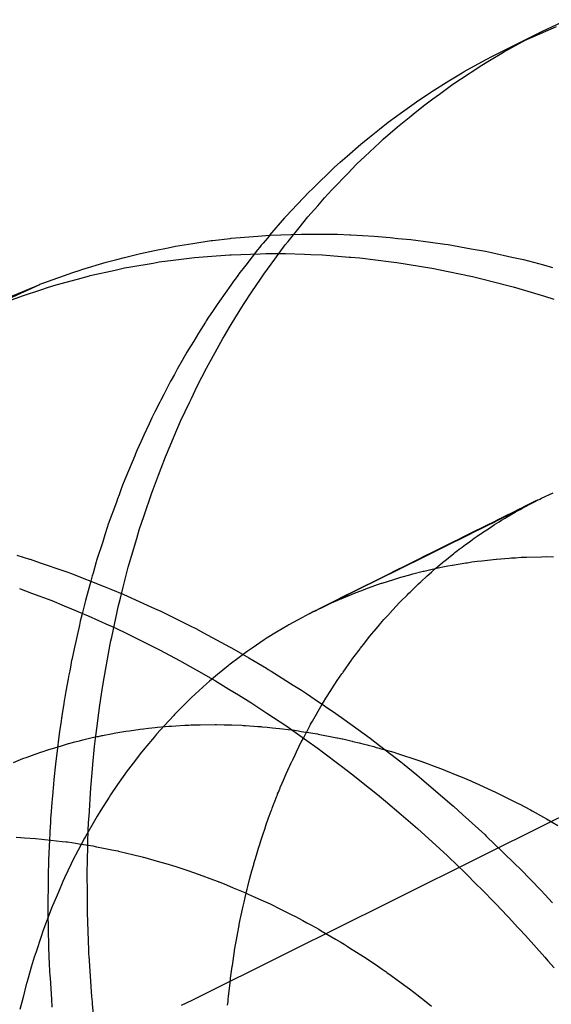
# Model space of a CAD drawing. Extents: x 2864 to 3764, y -1200 to 115.
# Drawn here: x 3353 to 3354, y -1058 to -1057 of the extents above; entities that cross this region are included whole.
import ezdxf

# ---------------------------------------------------------------- set-up
doc = ezdxf.new("R2010")
doc.units = 0
doc.header["$LTSCALE"] = 4
doc.linetypes.add('ISO-07___', pattern=[0.889, 0.127, -0.762])
doc.layers.add('__', color=7, linetype='CONTINUOUS')

# ---------------------------------------------------------------- blocks, each defined once
blk = doc.blocks.new('____-29')
at = {"layer": '__', "color": 4, "linetype": 'CONTINUOUS'}
for p, q in [((6.15967, -112.25755), (6.16534, -112.25489)), ((6.15728, -112.25895), (6.16297, -112.25651)), ((6.14925, -112.26278), (6.15967, -112.25755)), ((6.15531, -112.25981), (6.1555, -112.25972)), ((6.1555, -112.25972), (6.15728, -112.25895)), ((6.14925, -112.26278), (6.15531, -112.25981)), ((6.14142, -112.26702), (6.14642, -112.26426)), ((6.14642, -112.26426), (6.14817, -112.2633)), ((6.14817, -112.2633), (6.14925, -112.26278)), ((6.13785, -112.26919), (6.14096, -112.26727)), ((6.14096, -112.26727), (6.14142, -112.26702)), ((6.13389, -112.27164), (6.13785, -112.26919)), ((6.13025, -112.27408), (6.13366, -112.27179)), ((6.13366, -112.27179), (6.13381, -112.2717)), ((6.13381, -112.2717), (6.13389, -112.27164)), ((6.12646, -112.27683), (6.13025, -112.27408)), ((6.12367, -112.27885), (6.12559, -112.27746)), ((6.12559, -112.27746), (6.12646, -112.27683)), ((6.12167, -112.28046), (6.12367, -112.27885)), ((6.1173, -112.28395), (6.11935, -112.28231)), ((6.11935, -112.28231), (6.12167, -112.28046)), ((6.11407, -112.2868), (6.1173, -112.28395)), ((6.1125, -112.28819), (6.11407, -112.2868)), ((6.11037, -112.29013), (6.11115, -112.28937)), ((6.11115, -112.28937), (6.1125, -112.28819)), ((6.10678, -112.29361), (6.11037, -112.29013)), ((6.10593, -112.29444), (6.10678, -112.29361)), ((6.09981, -112.30088), (6.10523, -112.29511)), ((6.10523, -112.29511), (6.10593, -112.29444)), ((6.09952, -112.30118), (6.09964, -112.30105)), ((6.09964, -112.30105), (6.09981, -112.30088)), ((6.09604, -112.30524), (6.09952, -112.30118)), ((6.08706, -112.30594), (6.09324, -112.30543)), ((6.09324, -112.30543), (6.09511, -112.30527)), ((6.09511, -112.30527), (6.09621, -112.30523)), ((6.09621, -112.30523), (6.10346, -112.30496)), ((6.10346, -112.30496), (6.10398, -112.30496)), ((6.10398, -112.30496), (6.10544, -112.30497)), ((6.10544, -112.30497), (6.11188, -112.30502)), ((6.11188, -112.30502), (6.11475, -112.30516)), ((6.11475, -112.30516), (6.11492, -112.30517)), ((6.11492, -112.30517), (6.12039, -112.30545)), ((6.12039, -112.30545), (6.12414, -112.30579)), ((6.07233, -112.30814), (6.07402, -112.3078)), ((6.07402, -112.3078), (6.07805, -112.30717)), ((6.07805, -112.30717), (6.08237, -112.30649)), ((6.08237, -112.30649), (6.08268, -112.30646)), ((6.08268, -112.30646), (6.08683, -112.30596)), ((6.08683, -112.30596), (6.08706, -112.30594)), ((6.12414, -112.30579), (6.12589, -112.30596)), ((6.12589, -112.30596), (6.12898, -112.30625)), ((6.12898, -112.30625), (6.13357, -112.30687)), ((6.13357, -112.30687), (6.13686, -112.30731)), ((6.13686, -112.30731), (6.13765, -112.30742)), ((6.13765, -112.30742), (6.14305, -112.30839)), ((6.06216, -112.31042), (6.06585, -112.30948)), ((6.06585, -112.30948), (6.06914, -112.3088)), ((6.06914, -112.3088), (6.07233, -112.30814)), ((6.07846, -112.31045), (6.08355, -112.31005)), ((6.08355, -112.31005), (6.08675, -112.30979)), ((6.08675, -112.30979), (6.08703, -112.30978)), ((6.08703, -112.30978), (6.09376, -112.30956)), ((6.09376, -112.30956), (6.09512, -112.30951)), ((6.09512, -112.30951), (6.09627, -112.30951)), ((6.09627, -112.30951), (6.09968, -112.30951)), ((6.09968, -112.30951), (6.10416, -112.30967)), ((6.10416, -112.30967), (6.10559, -112.30972)), ((6.10559, -112.30972), (6.10837, -112.30982)), ((6.10837, -112.30982), (6.11458, -112.31032)), ((6.11458, -112.31032), (6.11496, -112.31035)), ((6.11496, -112.31035), (6.11705, -112.31051)), ((6.14305, -112.30839), (6.14641, -112.30899)), ((6.14641, -112.30899), (6.14782, -112.3093)), ((6.14782, -112.3093), (6.15254, -112.31034)), ((6.15254, -112.31034), (6.15525, -112.31094)), ((6.05217, -112.31327), (6.05785, -112.31152)), ((6.05785, -112.31152), (6.06037, -112.31088)), ((6.06037, -112.31088), (6.06216, -112.31042)), ((6.06213, -112.31288), (6.06363, -112.31262)), ((6.06363, -112.31262), (6.06885, -112.31172)), ((6.06885, -112.31172), (6.07026, -112.31148)), ((6.07026, -112.31148), (6.0735, -112.31107)), ((6.0735, -112.31107), (6.07788, -112.31052)), ((6.07788, -112.31052), (6.07846, -112.31045)), ((6.11705, -112.31051), (6.12439, -112.31142)), ((6.12439, -112.31142), (6.125, -112.31149)), ((6.125, -112.31149), (6.1257, -112.31158)), ((6.1257, -112.31158), (6.13386, -112.31293)), ((6.15525, -112.31094), (6.15879, -112.31184)), ((6.15879, -112.31184), (6.15991, -112.31213)), ((6.15991, -112.31213), (6.16202, -112.31274)), ((6.04332, -112.31636), (6.05004, -112.31393)), ((6.05004, -112.31393), (6.05176, -112.3134)), ((6.05118, -112.31546), (6.05394, -112.31471)), ((6.05176, -112.3134), (6.05217, -112.31327)), ((6.05394, -112.31471), (6.0541, -112.31466)), ((6.0541, -112.31466), (6.05994, -112.31337)), ((6.05994, -112.31337), (6.06213, -112.31288)), ((6.13386, -112.31293), (6.13434, -112.31301)), ((6.13434, -112.31301), (6.13542, -112.31323)), ((6.13542, -112.31323), (6.14296, -112.31479)), ((6.14296, -112.31479), (6.14334, -112.31489)), ((6.14334, -112.31489), (6.14585, -112.31551)), ((6.02651, -112.32404), (6.04236, -112.31671)), ((6.03507, -112.31975), (6.04236, -112.31671)), ((6.04236, -112.31671), (6.0424, -112.31669)), ((6.0424, -112.31669), (6.04332, -112.31636)), ((6.04443, -112.31738), (6.04616, -112.31682)), ((6.04616, -112.31682), (6.05118, -112.31546)), ((6.14585, -112.31551), (6.15157, -112.31694)), ((6.15157, -112.31694), (6.15283, -112.3173)), ((6.0351, -112.32059), (6.0383, -112.31938)), ((6.0383, -112.31938), (6.04258, -112.31798)), ((6.04258, -112.31798), (6.04443, -112.31738)), ((6.15283, -112.3173), (6.15628, -112.3183)), ((6.15628, -112.3183), (6.16016, -112.31943)), ((6.16016, -112.31943), (6.16231, -112.32014)), ((6.037, -112.37998), (6.03997, -112.38087)), ((6.03997, -112.38087), (6.04014, -112.38093)), ((6.04014, -112.38093), (6.04247, -112.38173)), ((6.04247, -112.38173), (6.04796, -112.38361)), ((6.04796, -112.38361), (6.04868, -112.38386)), ((6.04868, -112.38386), (6.04956, -112.3842)), ((6.04956, -112.3842), (6.05742, -112.38725)), ((6.03762, -112.38777), (6.04039, -112.3888)), ((6.05742, -112.38725), (6.05892, -112.38787)), ((6.05894, -112.38788), (6.06201, -112.38918)), ((6.04039, -112.3888), (6.0452, -112.39058)), ((6.0452, -112.39058), (6.04806, -112.39177)), ((6.06201, -112.38918), (6.06825, -112.392)), ((6.04806, -112.39177), (6.04977, -112.39248)), ((6.04977, -112.39248), (6.05368, -112.3941)), ((6.06825, -112.392), (6.06985, -112.39273)), ((6.06985, -112.39273), (6.07044, -112.393)), ((6.07044, -112.393), (6.07749, -112.39649)), ((6.05368, -112.3941), (6.05847, -112.39629)), ((6.05847, -112.39629), (6.05908, -112.39657)), ((6.05908, -112.39657), (6.06209, -112.39795)), ((6.07749, -112.39649), (6.07879, -112.39713)), ((6.07879, -112.39713), (6.0806, -112.39811)), ((6.06209, -112.39795), (6.06831, -112.40106)), ((6.0806, -112.39811), (6.08664, -112.40136)), ((6.06831, -112.40106), (6.06874, -112.40128)), ((6.06874, -112.40128), (6.07044, -112.40213)), ((6.07044, -112.40213), (6.07494, -112.40453)), ((6.08664, -112.40136), (6.08708, -112.4016)), ((6.08708, -112.4016), (6.09116, -112.40397)), ((6.07494, -112.40453), (6.07745, -112.40596)), ((6.09116, -112.40397), (6.09529, -112.40638)), ((6.07745, -112.40596), (6.07882, -112.40674)), ((6.07882, -112.40674), (6.08338, -112.40933)), ((6.09529, -112.40638), (6.09568, -112.40663)), ((6.09568, -112.40663), (6.09637, -112.40706)), ((6.09637, -112.40706), (6.10152, -112.4103)), ((6.08338, -112.40933), (6.08648, -112.41123)), ((6.08648, -112.41123), (6.08873, -112.41262)), ((6.10152, -112.4103), (6.10343, -112.4115)), ((6.10343, -112.4115), (6.10458, -112.41228)), ((6.08873, -112.41262), (6.09165, -112.41441)), ((6.10458, -112.41228), (6.10663, -112.41366)), ((6.10663, -112.41366), (6.11149, -112.41694)), ((6.09165, -112.41441), (6.09538, -112.41687)), ((6.09538, -112.41687), (6.09848, -112.41892)), ((6.11149, -112.41694), (6.11334, -112.41829)), ((6.11334, -112.41829), (6.1167, -112.42072)), ((6.09848, -112.41892), (6.09975, -112.41976)), ((6.09975, -112.41976), (6.10415, -112.42287)), ((6.1167, -112.42072), (6.11947, -112.42273)), ((6.10415, -112.42287), (6.10768, -112.42537)), ((6.11947, -112.42273), (6.12166, -112.42443)), ((6.12166, -112.42443), (6.12194, -112.42465)), ((6.12194, -112.42465), (6.12659, -112.42825)), ((6.10768, -112.42537), (6.10806, -112.42566)), ((6.10806, -112.42566), (6.11276, -112.42922)), ((6.12298, -112.42545), (6.12497, -112.42601)), ((6.12497, -112.42601), (6.12588, -112.42631)), ((6.12588, -112.42631), (6.12704, -112.42669)), ((6.12704, -112.42669), (6.12942, -112.42748)), ((6.12942, -112.42748), (6.13103, -112.428)), ((6.11276, -112.42922), (6.11545, -112.43125)), ((6.12659, -112.42825), (6.12737, -112.42886)), ((6.12737, -112.42886), (6.13038, -112.43131)), ((6.13103, -112.428), (6.13297, -112.42872)), ((6.13297, -112.42872), (6.13379, -112.42903)), ((6.13379, -112.42903), (6.13653, -112.43004)), ((6.11545, -112.43125), (6.11745, -112.43287)), ((6.13038, -112.43131), (6.13146, -112.43219)), ((6.13148, -112.43221), (6.13861, -112.43832)), ((6.13653, -112.43004), (6.13705, -112.43024)), ((6.13705, -112.43024), (6.14005, -112.43148)), ((6.14005, -112.43148), (6.14052, -112.43167)), ((6.14052, -112.43167), (6.14296, -112.43268)), ((6.11745, -112.43287), (6.1212, -112.43589)), ((6.14296, -112.43268), (6.14356, -112.43295)), ((6.14356, -112.43295), (6.14385, -112.43308)), ((6.14385, -112.43308), (6.14702, -112.43453)), ((6.14702, -112.43453), (6.14873, -112.4353)), ((6.1212, -112.43589), (6.12305, -112.43739)), ((6.14873, -112.4353), (6.15042, -112.43615)), ((6.15042, -112.43615), (6.15046, -112.43617)), ((6.15046, -112.43617), (6.15388, -112.43787)), ((6.12305, -112.43739), (6.12667, -112.44051)), ((6.13861, -112.43832), (6.13893, -112.43859)), ((6.13893, -112.43859), (6.14103, -112.44051)), ((6.15388, -112.43787), (6.15438, -112.43812)), ((6.15438, -112.43812), (6.15688, -112.43948)), ((6.12667, -112.44051), (6.12944, -112.44289)), ((6.14103, -112.44051), (6.14621, -112.44523)), ((6.15688, -112.43948), (6.15726, -112.43968)), ((6.15726, -112.43968), (6.15995, -112.44114)), ((6.15995, -112.44114), (6.16008, -112.44122)), ((6.16008, -112.44122), (6.16061, -112.44153)), ((6.12944, -112.44289), (6.13048, -112.44379)), ((6.16061, -112.44153), (6.16324, -112.44307)), ((6.13048, -112.44379), (6.13571, -112.44858)), ((6.14621, -112.44523), (6.14664, -112.44565)), ((6.14664, -112.44565), (6.15036, -112.44924)), ((6.13571, -112.44858), (6.13748, -112.4502)), ((6.13748, -112.4502), (6.13775, -112.45045)), ((6.13775, -112.45045), (6.14162, -112.45417)), ((6.15036, -112.44924), (6.15332, -112.4521)), ((6.15332, -112.4521), (6.15446, -112.45326)), ((6.14162, -112.45417), (6.14445, -112.45701)), ((6.15446, -112.45326), (6.15935, -112.45827)), ((6.14445, -112.45701), (6.14528, -112.45784)), ((6.14528, -112.45784), (6.1488, -112.46138)), ((6.15935, -112.45827), (6.16027, -112.45921)), ((6.16027, -112.45921), (6.16206, -112.46115)), ((6.1488, -112.46138), (6.15286, -112.46572)), ((6.15287, -112.46573), (6.15572, -112.46877)), ((6.15572, -112.46877), (6.16023, -112.47387)), ((6.16023, -112.47387), (6.16095, -112.47469)), ((6.16095, -112.47469), (6.16239, -112.47632))]:
    blk.add_line(p, q, dxfattribs=at)
at = {"layer": '__', "color": 4, "linetype": 'ISO-07___'}
for p, q in [((6.1525, -112.26135), (6.15597, -112.25951)), ((6.15597, -112.25951), (6.15841, -112.25822)), ((6.15841, -112.25822), (6.15967, -112.25755)), ((6.1506, -112.26248), (6.1525, -112.26135)), ((6.14695, -112.26465), (6.1506, -112.26248)), ((6.14301, -112.26716), (6.14553, -112.26549)), ((6.14553, -112.26549), (6.14695, -112.26465)), ((6.13878, -112.26996), (6.14259, -112.26744)), ((6.14259, -112.26744), (6.14301, -112.26716)), ((6.13566, -112.27225), (6.13878, -112.26996)), ((6.13223, -112.27477), (6.13411, -112.27338)), ((6.13411, -112.27338), (6.13566, -112.27225)), ((6.13001, -112.27656), (6.13223, -112.27477)), ((6.12588, -112.2799), (6.12855, -112.27774)), ((6.12855, -112.27774), (6.13001, -112.27656)), ((6.12254, -112.28281), (6.12588, -112.2799)), ((6.11821, -112.28686), (6.12169, -112.2836)), ((6.12169, -112.2836), (6.12204, -112.28327)), ((6.12204, -112.28327), (6.12254, -112.28281)), ((6.11637, -112.28858), (6.11821, -112.28686)), ((6.11512, -112.28988), (6.11637, -112.28858)), ((6.1105, -112.29463), (6.11446, -112.29056)), ((6.11446, -112.29056), (6.11512, -112.28988)), ((6.10722, -112.29835), (6.10884, -112.29651)), ((6.10884, -112.29651), (6.1105, -112.29463)), ((6.10493, -112.30094), (6.10722, -112.29835)), ((6.10286, -112.3035), (6.10493, -112.30094)), ((6.09604, -112.30524), (6.09549, -112.30588)), ((6.10032, -112.30666), (6.10286, -112.3035)), ((6.09368, -112.30804), (6.09319, -112.30867)), ((6.09404, -112.30758), (6.09368, -112.30804)), ((6.09446, -112.30708), (6.09404, -112.30758)), ((6.09549, -112.30588), (6.09446, -112.30708)), ((6.0972, -112.31083), (6.09965, -112.3075)), ((6.09965, -112.3075), (6.10032, -112.30666)), ((6.0919, -112.31031), (6.09042, -112.31221)), ((6.09319, -112.30867), (6.0919, -112.31031)), ((6.09042, -112.31221), (6.08883, -112.31424)), ((6.09464, -112.31431), (6.0972, -112.31083)), ((6.08874, -112.31437), (6.08802, -112.31538)), ((6.08878, -112.31431), (6.08874, -112.31437)), ((6.08883, -112.31424), (6.08878, -112.31431)), ((6.09387, -112.31546), (6.09464, -112.31431)), ((6.08692, -112.31693), (6.08429, -112.32062)), ((6.08761, -112.31595), (6.08692, -112.31693)), ((6.08802, -112.31538), (6.08761, -112.31595)), ((6.09185, -112.31849), (6.09387, -112.31546)), ((6.08991, -112.32138), (6.09185, -112.31849)), ((6.08374, -112.3214), (6.08265, -112.32303)), ((6.08429, -112.32062), (6.08374, -112.3214)), ((6.08792, -112.32466), (6.08991, -112.32138)), ((6.08265, -112.32303), (6.08175, -112.3244)), ((6.08103, -112.3255), (6.07942, -112.32811)), ((6.0812, -112.32523), (6.08103, -112.3255)), ((6.08175, -112.3244), (6.0812, -112.32523)), ((6.08681, -112.32647), (6.08792, -112.32466)), ((6.07942, -112.32811), (6.07829, -112.32996)), ((6.08509, -112.32936), (6.08545, -112.32871)), ((6.08545, -112.32871), (6.08681, -112.32647)), ((6.07762, -112.33103), (6.0767, -112.33254)), ((6.07829, -112.32996), (6.07762, -112.33103)), ((6.08241, -112.3342), (6.08509, -112.32936)), ((6.0767, -112.33254), (6.07562, -112.33446)), ((6.07562, -112.33446), (6.07446, -112.33654)), ((6.08125, -112.33629), (6.0821, -112.33475)), ((6.0821, -112.33475), (6.08241, -112.3342)), ((6.07379, -112.33773), (6.07305, -112.33905)), ((6.07446, -112.33654), (6.07379, -112.33773)), ((6.07909, -112.34049), (6.08125, -112.33629)), ((6.07247, -112.34009), (6.07129, -112.34241)), ((6.0729, -112.33932), (6.07247, -112.34009)), ((6.07305, -112.33905), (6.0729, -112.33932)), ((6.07129, -112.34241), (6.07062, -112.34374)), ((6.07775, -112.34334), (6.07909, -112.34049)), ((6.07039, -112.34419), (6.06923, -112.34648)), ((6.07062, -112.34374), (6.07039, -112.34419)), ((6.07523, -112.34865), (6.07738, -112.34412)), ((6.07738, -112.34412), (6.07775, -112.34334)), ((6.06923, -112.34648), (6.06852, -112.34789)), ((6.06787, -112.34931), (6.06665, -112.35197)), ((6.06852, -112.34789), (6.06787, -112.34931)), ((6.07372, -112.35219), (6.07523, -112.34865)), ((6.06603, -112.35333), (6.0651, -112.35537)), ((6.06665, -112.35197), (6.06603, -112.35333)), ((6.07278, -112.35439), (6.07372, -112.35219)), ((6.0647, -112.35628), (6.06451, -112.35675)), ((6.06484, -112.35592), (6.0647, -112.35628)), ((6.0651, -112.35537), (6.06484, -112.35592)), ((6.07169, -112.35696), (6.07278, -112.35439)), ((6.06389, -112.35826), (6.06368, -112.35876)), ((6.06451, -112.35675), (6.06389, -112.35826)), ((6.07066, -112.35967), (6.07169, -112.35696)), ((6.06368, -112.35876), (6.06184, -112.36325)), ((6.07005, -112.36131), (6.07066, -112.35967)), ((6.06863, -112.36503), (6.07005, -112.36131)), ((6.06145, -112.3642), (6.06085, -112.36587)), ((6.06184, -112.36325), (6.06145, -112.3642)), ((6.06673, -112.37066), (6.06848, -112.36543)), ((6.06848, -112.36543), (6.06863, -112.36503)), ((6.15944, -112.36667), (6.16215, -112.36537)), ((6.06023, -112.36757), (6.05835, -112.37273)), ((6.06031, -112.36735), (6.06023, -112.36757)), ((6.0605, -112.36683), (6.06031, -112.36735)), ((6.06085, -112.36587), (6.0605, -112.36683)), ((6.15801, -112.36736), (6.15551, -112.36861)), ((6.15656, -112.36816), (6.158, -112.36739)), ((6.158, -112.36739), (6.15851, -112.36711)), ((6.15851, -112.36711), (6.15801, -112.36736)), ((6.15851, -112.36711), (6.15906, -112.36685)), ((6.15906, -112.36685), (6.15944, -112.36667)), ((6.15263, -112.37004), (6.1513, -112.3707)), ((6.15134, -112.37077), (6.15268, -112.37011)), ((6.15268, -112.37011), (6.15134, -112.37078)), ((6.1544, -112.36916), (6.15263, -112.37004)), ((6.15268, -112.37011), (6.15444, -112.36924)), ((6.15444, -112.36924), (6.15268, -112.37011)), ((6.15276, -112.37024), (6.15306, -112.37006)), ((6.15306, -112.37006), (6.15338, -112.36987)), ((6.15338, -112.36987), (6.15446, -112.36929)), ((6.15479, -112.36896), (6.1544, -112.36916)), ((6.15444, -112.36924), (6.15483, -112.36904)), ((6.15483, -112.36904), (6.15444, -112.36924)), ((6.15446, -112.36929), (6.15485, -112.36908)), ((6.15551, -112.36861), (6.15479, -112.36896)), ((6.15483, -112.36904), (6.15556, -112.36868)), ((6.15556, -112.36868), (6.15483, -112.36904)), ((6.15485, -112.36908), (6.15557, -112.3687)), ((6.15556, -112.36868), (6.15605, -112.36844)), ((6.15605, -112.36844), (6.15556, -112.36868)), ((6.15557, -112.3687), (6.15605, -112.36844)), ((6.15605, -112.36844), (6.15656, -112.36816)), ((6.06559, -112.37404), (6.06673, -112.37066)), ((6.14824, -112.37223), (6.14692, -112.37289)), ((6.14696, -112.37295), (6.14827, -112.3723)), ((6.14827, -112.3723), (6.14696, -112.37295)), ((6.14925, -112.37172), (6.14824, -112.37223)), ((6.14827, -112.3723), (6.14929, -112.37179)), ((6.14929, -112.37179), (6.14827, -112.3723)), ((6.14852, -112.3728), (6.14954, -112.37219)), ((6.15079, -112.37096), (6.14925, -112.37172)), ((6.14929, -112.37179), (6.15082, -112.37103)), ((6.15082, -112.37103), (6.14929, -112.37179)), ((6.14954, -112.37219), (6.15016, -112.37182)), ((6.15016, -112.37182), (6.15094, -112.37135)), ((6.1513, -112.3707), (6.15079, -112.37096)), ((6.15082, -112.37103), (6.15134, -112.37077)), ((6.15134, -112.37078), (6.15082, -112.37103)), ((6.15094, -112.37135), (6.15146, -112.37103)), ((6.15146, -112.37103), (6.15276, -112.37024)), ((6.0581, -112.37351), (6.05755, -112.37522)), ((6.05835, -112.37273), (6.0581, -112.37351)), ((6.065, -112.37607), (6.06559, -112.37404)), ((6.14405, -112.37431), (6.14221, -112.37523)), ((6.14224, -112.37529), (6.14409, -112.37437)), ((6.1441, -112.37437), (6.14224, -112.37529)), ((6.14521, -112.37374), (6.14405, -112.37431)), ((6.14409, -112.37437), (6.14524, -112.3738)), ((6.14525, -112.3738), (6.1441, -112.37437)), ((6.14692, -112.37289), (6.14521, -112.37374)), ((6.14524, -112.3738), (6.14696, -112.37295)), ((6.14696, -112.37295), (6.14525, -112.3738)), ((6.14551, -112.37482), (6.14571, -112.37469)), ((6.14571, -112.37469), (6.14729, -112.37363)), ((6.14729, -112.37363), (6.14739, -112.37356)), ((6.14739, -112.37356), (6.14847, -112.37283)), ((6.14847, -112.37283), (6.14852, -112.3728)), ((6.05704, -112.37682), (6.05562, -112.38122)), ((6.05755, -112.37522), (6.05704, -112.37682)), ((6.06377, -112.38023), (6.065, -112.37607)), ((6.13924, -112.37671), (6.13845, -112.37711)), ((6.13848, -112.37715), (6.13926, -112.37676)), ((6.13927, -112.37677), (6.13848, -112.37715)), ((6.1399, -112.37638), (6.13924, -112.37671)), ((6.13926, -112.37676), (6.13993, -112.37643)), ((6.13993, -112.37643), (6.13927, -112.37677)), ((6.14126, -112.37571), (6.1399, -112.37638)), ((6.13993, -112.37643), (6.1413, -112.37575)), ((6.1413, -112.37576), (6.13993, -112.37643)), ((6.14221, -112.37523), (6.14126, -112.37571)), ((6.1413, -112.37575), (6.14224, -112.37529)), ((6.14224, -112.37529), (6.1413, -112.37576)), ((6.14231, -112.37708), (6.14295, -112.37659)), ((6.14295, -112.37659), (6.14376, -112.37599)), ((6.14376, -112.37599), (6.14448, -112.37551)), ((6.14448, -112.37551), (6.14478, -112.37531)), ((6.14478, -112.37531), (6.14551, -112.37482)), ((6.13488, -112.37889), (6.13333, -112.37966)), ((6.13335, -112.37969), (6.13491, -112.37892)), ((6.13491, -112.37893), (6.13335, -112.3797)), ((6.1355, -112.37858), (6.13488, -112.37889)), ((6.13491, -112.37892), (6.13552, -112.37862)), ((6.13552, -112.37862), (6.13491, -112.37893)), ((6.13628, -112.37819), (6.1355, -112.37858)), ((6.13552, -112.37862), (6.1363, -112.37823)), ((6.13631, -112.37823), (6.13552, -112.37862)), ((6.13845, -112.37711), (6.13628, -112.37819)), ((6.1363, -112.37823), (6.13848, -112.37715)), ((6.13848, -112.37715), (6.13631, -112.37823)), ((6.13924, -112.37935), (6.13986, -112.3789)), ((6.13986, -112.3789), (6.14027, -112.37859)), ((6.14027, -112.37859), (6.14097, -112.37807)), ((6.14097, -112.37807), (6.14173, -112.3775)), ((6.14173, -112.3775), (6.14231, -112.37708)), ((6.05553, -112.38151), (6.0548, -112.38413)), ((6.05562, -112.38122), (6.05553, -112.38151)), ((6.06302, -112.3828), (6.06377, -112.38023)), ((6.13005, -112.38134), (6.12787, -112.38242)), ((6.12788, -112.38241), (6.13005, -112.38133)), ((6.13006, -112.38129), (6.12789, -112.38237)), ((6.13005, -112.38133), (6.13283, -112.37995)), ((6.13284, -112.37996), (6.13005, -112.38134)), ((6.13281, -112.37992), (6.13006, -112.38129)), ((6.13333, -112.37966), (6.13281, -112.37992)), ((6.13283, -112.37995), (6.13335, -112.37969)), ((6.13335, -112.3797), (6.13284, -112.37996)), ((6.13639, -112.38169), (6.13675, -112.3814)), ((6.13675, -112.3814), (6.13692, -112.38126)), ((6.13692, -112.38126), (6.13774, -112.38059)), ((6.13774, -112.38059), (6.13902, -112.37954)), ((6.13902, -112.37954), (6.13924, -112.37935)), ((6.14209, -112.38173), (6.14316, -112.38155)), ((6.14316, -112.38155), (6.14323, -112.38155)), ((6.14323, -112.38155), (6.14446, -112.3814)), ((6.14446, -112.3814), (6.14551, -112.38128)), ((6.14551, -112.38128), (6.14887, -112.38088)), ((6.14887, -112.38088), (6.14894, -112.38087)), ((6.14894, -112.38087), (6.15194, -112.38065)), ((6.15194, -112.38065), (6.15242, -112.38062)), ((6.15242, -112.38062), (6.15269, -112.3806)), ((6.15269, -112.3806), (6.15336, -112.38055)), ((6.15336, -112.38055), (6.15468, -112.38046)), ((6.15468, -112.38046), (6.15592, -112.38042)), ((6.15592, -112.38042), (6.15945, -112.38033)), ((6.15945, -112.38033), (6.16062, -112.38029)), ((6.16062, -112.38029), (6.16225, -112.38032)), ((6.06183, -112.38747), (6.06302, -112.3828)), ((6.12532, -112.38368), (6.1226, -112.38503)), ((6.12261, -112.38502), (6.12532, -112.38368)), ((6.12533, -112.38364), (6.12262, -112.385)), ((6.12532, -112.38368), (6.12788, -112.38241)), ((6.12787, -112.38242), (6.12532, -112.38368)), ((6.12789, -112.38237), (6.12533, -112.38364)), ((6.12944, -112.38436), (6.13186, -112.38372)), ((6.13186, -112.38372), (6.13203, -112.38367)), ((6.13205, -112.38367), (6.13397, -112.38325)), ((6.13281, -112.3848), (6.1338, -112.38391)), ((6.1338, -112.38391), (6.13384, -112.38387)), ((6.13384, -112.38387), (6.13489, -112.38292)), ((6.13397, -112.38325), (6.13536, -112.38295)), ((6.13489, -112.38292), (6.13519, -112.38268)), ((6.13519, -112.38268), (6.13639, -112.38169)), ((6.13536, -112.38295), (6.13681, -112.38264)), ((6.13681, -112.38264), (6.13757, -112.38248)), ((6.13757, -112.38248), (6.13857, -112.38231)), ((6.13857, -112.38231), (6.13871, -112.38229)), ((6.13871, -112.38229), (6.14181, -112.38178)), ((6.14181, -112.38178), (6.14209, -112.38173)), ((6.05427, -112.38603), (6.05301, -112.39055)), ((6.05462, -112.38479), (6.05427, -112.38603)), ((6.0548, -112.38413), (6.05462, -112.38479)), ((6.11753, -112.38754), (6.12074, -112.38595)), ((6.12074, -112.38596), (6.11753, -112.38755)), ((6.12075, -112.38593), (6.11754, -112.38753)), ((6.12074, -112.38595), (6.12261, -112.38502)), ((6.1226, -112.38503), (6.12074, -112.38596)), ((6.12262, -112.385), (6.12075, -112.38593)), ((6.12225, -112.38649), (6.12496, -112.38563)), ((6.12496, -112.38563), (6.12548, -112.38546)), ((6.12548, -112.38546), (6.12659, -112.38511)), ((6.12659, -112.38511), (6.12696, -112.38501)), ((6.12696, -112.38501), (6.12875, -112.38454)), ((6.12875, -112.38454), (6.12944, -112.38436)), ((6.13077, -112.38664), (6.13126, -112.3862)), ((6.13126, -112.3862), (6.13281, -112.3848)), ((6.06119, -112.39), (6.06183, -112.38747)), ((6.11629, -112.38815), (6.11264, -112.38996)), ((6.11264, -112.38997), (6.11629, -112.38816)), ((6.11629, -112.38817), (6.11264, -112.38998)), ((6.11621, -112.38867), (6.11731, -112.38826)), ((6.11754, -112.38753), (6.11629, -112.38815)), ((6.11629, -112.38816), (6.11753, -112.38754)), ((6.11753, -112.38755), (6.11629, -112.38817)), ((6.11731, -112.38826), (6.11905, -112.38762)), ((6.11905, -112.38762), (6.12055, -112.38706)), ((6.12055, -112.38706), (6.12117, -112.38683)), ((6.12117, -112.38683), (6.1221, -112.38653)), ((6.1221, -112.38653), (6.12225, -112.38649)), ((6.12879, -112.38859), (6.13069, -112.38671)), ((6.13069, -112.38671), (6.13077, -112.38664)), ((6.05301, -112.39055), (6.05224, -112.39365)), ((6.06076, -112.39171), (6.06119, -112.39)), ((6.11196, -112.3903), (6.10791, -112.39232)), ((6.11196, -112.39032), (6.10791, -112.39233)), ((6.10792, -112.39231), (6.11196, -112.3903)), ((6.11042, -112.39112), (6.11194, -112.39047)), ((6.11194, -112.39047), (6.11257, -112.3902)), ((6.11264, -112.38996), (6.11196, -112.3903)), ((6.11196, -112.3903), (6.11264, -112.38997)), ((6.11264, -112.38998), (6.11196, -112.39032)), ((6.11257, -112.3902), (6.11273, -112.39013)), ((6.11273, -112.39013), (6.11578, -112.38883)), ((6.11578, -112.38883), (6.11586, -112.3888)), ((6.11586, -112.3888), (6.11621, -112.38867)), ((6.12635, -112.39104), (6.12663, -112.39074)), ((6.12663, -112.39074), (6.12808, -112.3893)), ((6.12808, -112.3893), (6.12852, -112.38886)), ((6.12852, -112.38886), (6.12879, -112.38859)), ((6.05916, -112.39909), (6.06076, -112.39171)), ((6.10523, -112.39364), (6.10625, -112.39313)), ((6.10627, -112.39314), (6.10523, -112.39364)), ((6.10625, -112.39313), (6.10775, -112.39239)), ((6.10653, -112.39301), (6.10627, -112.39314)), ((6.10774, -112.39241), (6.10653, -112.39301)), ((6.10774, -112.39241), (6.10653, -112.39301)), ((6.10653, -112.39301), (6.10774, -112.39242)), ((6.10791, -112.39232), (6.10774, -112.39241)), ((6.10791, -112.39233), (6.10774, -112.39241)), ((6.10774, -112.39242), (6.10791, -112.39234)), ((6.10775, -112.39239), (6.10792, -112.39231)), ((6.10791, -112.39234), (6.10961, -112.39152)), ((6.10961, -112.39152), (6.11042, -112.39112)), ((6.124, -112.3936), (6.12635, -112.39104)), ((6.0518, -112.39538), (6.0516, -112.39631)), ((6.05201, -112.39455), (6.0518, -112.39538)), ((6.05224, -112.39365), (6.05201, -112.39455)), ((6.1035, -112.39459), (6.10052, -112.39622)), ((6.10523, -112.39364), (6.1035, -112.39459)), ((6.12189, -112.39596), (6.12269, -112.39501)), ((6.12269, -112.39501), (6.12335, -112.3943)), ((6.12335, -112.3943), (6.12354, -112.3941)), ((6.12354, -112.3941), (6.12388, -112.39373)), ((6.12388, -112.39373), (6.124, -112.3936)), ((6.0516, -112.39631), (6.05037, -112.40186)), ((6.10024, -112.39637), (6.09761, -112.39797)), ((6.10052, -112.39622), (6.10024, -112.39637)), ((6.11941, -112.39892), (6.12135, -112.39661)), ((6.12135, -112.39661), (6.12168, -112.39622)), ((6.12168, -112.39622), (6.12189, -112.39596)), ((6.0588, -112.40076), (6.05897, -112.39996)), ((6.05897, -112.39996), (6.05916, -112.39909)), ((6.09474, -112.39977), (6.09194, -112.40167)), ((6.09543, -112.3993), (6.09474, -112.39977)), ((6.09761, -112.39797), (6.09543, -112.3993)), ((6.11796, -112.40075), (6.11887, -112.39956)), ((6.11887, -112.39956), (6.11941, -112.39892)), ((6.05037, -112.40186), (6.04981, -112.40443)), ((6.05714, -112.40996), (6.0588, -112.40076)), ((6.09194, -112.40167), (6.09079, -112.40245)), ((6.1152, -112.40435), (6.11688, -112.40215)), ((6.11688, -112.40215), (6.11713, -112.40184)), ((6.11713, -112.40184), (6.11723, -112.4017)), ((6.11723, -112.4017), (6.11752, -112.40133)), ((6.11752, -112.40133), (6.11796, -112.40075)), ((6.04979, -112.40452), (6.04949, -112.40615)), ((6.04981, -112.40443), (6.04979, -112.40452)), ((6.08919, -112.40365), (6.08648, -112.40569)), ((6.09079, -112.40245), (6.08919, -112.40365)), ((6.11316, -112.40727), (6.11509, -112.40451)), ((6.11509, -112.40451), (6.1152, -112.40435)), ((6.04949, -112.40615), (6.04934, -112.40696)), ((6.08631, -112.40581), (6.08385, -112.40785)), ((6.08648, -112.40569), (6.08631, -112.40581)), ((6.04899, -112.40885), (6.04845, -112.41176)), ((6.04916, -112.40791), (6.04899, -112.40885)), ((6.04934, -112.40696), (6.04916, -112.40791)), ((6.08385, -112.40785), (6.08196, -112.40941)), ((6.11176, -112.40927), (6.11288, -112.40766)), ((6.11288, -112.40766), (6.11306, -112.40741)), ((6.11306, -112.40741), (6.11316, -112.40727)), ((6.05637, -112.415), (6.057, -112.41087)), ((6.057, -112.41087), (6.05712, -112.4101)), ((6.05712, -112.4101), (6.05714, -112.40996)), ((6.08125, -112.41005), (6.07872, -112.41236)), ((6.08196, -112.40941), (6.08125, -112.41005)), ((6.11016, -112.41178), (6.11107, -112.41034)), ((6.11107, -112.41034), (6.11124, -112.41008)), ((6.11124, -112.41008), (6.11176, -112.40927)), ((6.04811, -112.41361), (6.04806, -112.41392)), ((6.04845, -112.41176), (6.04811, -112.41361)), ((6.07773, -112.41327), (6.07625, -112.41475)), ((6.07872, -112.41236), (6.07773, -112.41327)), ((6.10855, -112.4143), (6.10916, -112.41334)), ((6.10916, -112.41334), (6.10944, -112.4129)), ((6.10944, -112.4129), (6.11016, -112.41178)), ((6.04795, -112.41468), (6.04754, -112.4174)), ((6.04806, -112.41392), (6.04795, -112.41468)), ((6.05614, -112.41682), (6.05637, -112.415)), ((6.07625, -112.41475), (6.07381, -112.41719)), ((6.10734, -112.4164), (6.10828, -112.41477)), ((6.10828, -112.41477), (6.10855, -112.4143)), ((6.04746, -112.41793), (6.04734, -112.41873)), ((6.0475, -112.41769), (6.04746, -112.41793)), ((6.04754, -112.4174), (6.0475, -112.41769)), ((6.05569, -112.42041), (6.05614, -112.41682)), ((6.07361, -112.41739), (6.07146, -112.41975)), ((6.07381, -112.41719), (6.07361, -112.41739)), ((6.10598, -112.41874), (6.10629, -112.41821)), ((6.10629, -112.41821), (6.10692, -112.41712)), ((6.10692, -112.41712), (6.10734, -112.4164)), ((6.04734, -112.41873), (6.04699, -112.42112)), ((6.05538, -112.42281), (6.05569, -112.42041)), ((6.06328, -112.42097), (6.0658, -112.42058)), ((6.06582, -112.42058), (6.06659, -112.4205)), ((6.06659, -112.4205), (6.06776, -112.42038)), ((6.06776, -112.42038), (6.06926, -112.42022)), ((6.06926, -112.42022), (6.06931, -112.42021)), ((6.06931, -112.42021), (6.0698, -112.42016)), ((6.07146, -112.41975), (6.0696, -112.4218)), ((6.0698, -112.42016), (6.07162, -112.41997)), ((6.07162, -112.41997), (6.07251, -112.41991)), ((6.07251, -112.41991), (6.07272, -112.4199)), ((6.07272, -112.4199), (6.07309, -112.41988)), ((6.07309, -112.41988), (6.07412, -112.41982)), ((6.07412, -112.41982), (6.07622, -112.41969)), ((6.07622, -112.41969), (6.07718, -112.41964)), ((6.07718, -112.41964), (6.0776, -112.41961)), ((6.0776, -112.41961), (6.0795, -112.41958)), ((6.0795, -112.41958), (6.07974, -112.41958)), ((6.07974, -112.41958), (6.07977, -112.41958)), ((6.07977, -112.41958), (6.08328, -112.41953)), ((6.08328, -112.41953), (6.0836, -112.41953)), ((6.0836, -112.41953), (6.08537, -112.41958)), ((6.08537, -112.41958), (6.08653, -112.41961)), ((6.08653, -112.41961), (6.08674, -112.41962)), ((6.08674, -112.41962), (6.08684, -112.41962)), ((6.08684, -112.41962), (6.08715, -112.41963)), ((6.08715, -112.41963), (6.08954, -112.4197)), ((6.08954, -112.4197), (6.08983, -112.41972)), ((6.08983, -112.41972), (6.09038, -112.41976)), ((6.09038, -112.41976), (6.09328, -112.41997)), ((6.09328, -112.41997), (6.09372, -112.42)), ((6.09372, -112.42), (6.09394, -112.42001)), ((6.09394, -112.42001), (6.09422, -112.42004)), ((6.09422, -112.42004), (6.09544, -112.42012)), ((6.09544, -112.42012), (6.09665, -112.42026)), ((6.09665, -112.42026), (6.09748, -112.42036)), ((6.09748, -112.42036), (6.09827, -112.42045)), ((6.09827, -112.42045), (6.10103, -112.42076)), ((6.10465, -112.42122), (6.10555, -112.41949)), ((6.10555, -112.41949), (6.10558, -112.41944)), ((6.10558, -112.41944), (6.10598, -112.41874)), ((6.04672, -112.42293), (6.04648, -112.42498)), ((6.04699, -112.42112), (6.04672, -112.42293)), ((6.05239, -112.42313), (6.05457, -112.42258)), ((6.05457, -112.42258), (6.0557, -112.42235)), ((6.05515, -112.42465), (6.05538, -112.42281)), ((6.0557, -112.42235), (6.05608, -112.42228)), ((6.05608, -112.42228), (6.05687, -112.42212)), ((6.05687, -112.42212), (6.057, -112.42209)), ((6.057, -112.42209), (6.05708, -112.42208)), ((6.05708, -112.42208), (6.05741, -112.42201)), ((6.05741, -112.42201), (6.05905, -112.42168)), ((6.05905, -112.42168), (6.06013, -112.42146)), ((6.06013, -112.42146), (6.06242, -112.4211)), ((6.06242, -112.4211), (6.06328, -112.42097)), ((6.06913, -112.42236), (6.06688, -112.42508)), ((6.0696, -112.4218), (6.06913, -112.42236)), ((6.10103, -112.42076), (6.10111, -112.42077)), ((6.10111, -112.42077), (6.10131, -112.42079)), ((6.10131, -112.42079), (6.10275, -112.42102)), ((6.10275, -112.42102), (6.1034, -112.42112)), ((6.10337, -112.42366), (6.10388, -112.42268)), ((6.1034, -112.42112), (6.10391, -112.4212)), ((6.10388, -112.42268), (6.10437, -112.42175)), ((6.10391, -112.4212), (6.10458, -112.42131)), ((6.10437, -112.42175), (6.10461, -112.42129)), ((6.10458, -112.42131), (6.10465, -112.42132)), ((6.10461, -112.42129), (6.10465, -112.42122)), ((6.10465, -112.42132), (6.10605, -112.42154)), ((6.10605, -112.42154), (6.10718, -112.42171)), ((6.10718, -112.42171), (6.10732, -112.42174)), ((6.10732, -112.42174), (6.10813, -112.4219)), ((6.10813, -112.4219), (6.11016, -112.4223)), ((6.11016, -112.4223), (6.11093, -112.42246)), ((6.11093, -112.42246), (6.11168, -112.42261)), ((6.11168, -112.42261), (6.11184, -112.42264)), ((6.11184, -112.42264), (6.11295, -112.42286)), ((6.11295, -112.42286), (6.11307, -112.42288)), ((6.11307, -112.42288), (6.11523, -112.42341)), ((6.04448, -112.42537), (6.04585, -112.42495)), ((6.04585, -112.42495), (6.04746, -112.42446)), ((6.04648, -112.42498), (6.04604, -112.42878)), ((6.04746, -112.42446), (6.04909, -112.42397)), ((6.04912, -112.42396), (6.05057, -112.42359)), ((6.05057, -112.42359), (6.05163, -112.42333)), ((6.05163, -112.42333), (6.05239, -112.42313)), ((6.05476, -112.42884), (6.05515, -112.42465)), ((6.06688, -112.42508), (6.06579, -112.42639)), ((6.10225, -112.4259), (6.10281, -112.42472)), ((6.10281, -112.42472), (6.10293, -112.42449)), ((6.10293, -112.42449), (6.10337, -112.42366)), ((6.11523, -112.42341), (6.11543, -112.42345)), ((6.11543, -112.42345), (6.11691, -112.42381)), ((6.11691, -112.42381), (6.11806, -112.42409)), ((6.11806, -112.42409), (6.11878, -112.42426)), ((6.11878, -112.42426), (6.11899, -112.42431)), ((6.11899, -112.42431), (6.12029, -112.42468)), ((6.12029, -112.42468), (6.12088, -112.42485)), ((6.12088, -112.42485), (6.12129, -112.42497)), ((6.12129, -112.42497), (6.12155, -112.42504)), ((6.12155, -112.42504), (6.1217, -112.42509)), ((6.1217, -112.42509), (6.12233, -112.42526)), ((6.12233, -112.42526), (6.12298, -112.42545)), ((6.03626, -112.42838), (6.03844, -112.42748)), ((6.03844, -112.42748), (6.03942, -112.42713)), ((6.03942, -112.42713), (6.04132, -112.42646)), ((6.04132, -112.42646), (6.04262, -112.42599)), ((6.04262, -112.42599), (6.04339, -112.42572)), ((6.04339, -112.42572), (6.04375, -112.42559)), ((6.04375, -112.42559), (6.04448, -112.42537)), ((6.06579, -112.42639), (6.06469, -112.42785)), ((6.10139, -112.42773), (6.10194, -112.42657)), ((6.10194, -112.42657), (6.10225, -112.4259)), ((6.04604, -112.42878), (6.04563, -112.43238)), ((6.05458, -112.43084), (6.05476, -112.42884)), ((6.06469, -112.42785), (6.06255, -112.43066)), ((6.10025, -112.43015), (6.10055, -112.42951)), ((6.10055, -112.42951), (6.1007, -112.42918)), ((6.1007, -112.42918), (6.10104, -112.42846)), ((6.10104, -112.42846), (6.10126, -112.428)), ((6.10126, -112.428), (6.10131, -112.4279)), ((6.10131, -112.4279), (6.10139, -112.42773)), ((6.05426, -112.43433), (6.05458, -112.43084)), ((6.06221, -112.43111), (6.06052, -112.43356)), ((6.06255, -112.43066), (6.06221, -112.43111)), ((6.09924, -112.43252), (6.09986, -112.43106)), ((6.09986, -112.43106), (6.10025, -112.43015)), ((6.04545, -112.43452), (6.04541, -112.43502)), ((6.04546, -112.43439), (6.04545, -112.43452)), ((6.04554, -112.43343), (6.04546, -112.43439)), ((6.04563, -112.43238), (6.04554, -112.43343)), ((6.05386, -112.44101), (6.05426, -112.43433)), ((6.06052, -112.43356), (6.05886, -112.43596)), ((6.09836, -112.43458), (6.09845, -112.43438)), ((6.09845, -112.43438), (6.0985, -112.43426)), ((6.0985, -112.43426), (6.09893, -112.43325)), ((6.09893, -112.43325), (6.09924, -112.43252)), ((6.04527, -112.43674), (6.04517, -112.438)), ((6.04531, -112.43635), (6.04527, -112.43674)), ((6.04533, -112.4361), (6.04531, -112.43635)), ((6.04538, -112.43542), (6.04533, -112.4361)), ((6.04539, -112.43533), (6.04538, -112.43542)), ((6.04541, -112.43502), (6.04539, -112.43533)), ((6.05852, -112.43649), (6.05663, -112.4395)), ((6.05886, -112.43596), (6.05852, -112.43649)), ((6.0972, -112.43751), (6.09762, -112.43641)), ((6.09762, -112.43641), (6.09781, -112.43591)), ((6.09781, -112.43591), (6.09787, -112.43574)), ((6.09787, -112.43574), (6.09804, -112.43534)), ((6.09804, -112.43534), (6.09836, -112.43458)), ((6.04513, -112.43853), (6.04501, -112.44004)), ((6.04517, -112.438), (6.04513, -112.43853)), ((6.0965, -112.43937), (6.0966, -112.43909)), ((6.0966, -112.43909), (6.09708, -112.43783)), ((6.09708, -112.43783), (6.0972, -112.43751)), ((6.04497, -112.44046), (6.04488, -112.44163)), ((6.045, -112.44007), (6.04497, -112.44042)), ((6.04497, -112.44042), (6.04497, -112.44046)), ((6.04501, -112.44004), (6.045, -112.44007)), ((6.05369, -112.44403), (6.05384, -112.44139)), ((6.05384, -112.44139), (6.05386, -112.44101)), ((6.05572, -112.44093), (6.05479, -112.44255)), ((6.05663, -112.4395), (6.05572, -112.44093)), ((6.09568, -112.44152), (6.09577, -112.4413)), ((6.09577, -112.4413), (6.09592, -112.4409)), ((6.09592, -112.4409), (6.09638, -112.43967)), ((6.09638, -112.43967), (6.0965, -112.43937)), ((6.04483, -112.44244), (6.04473, -112.44448)), ((6.04484, -112.44216), (6.04483, -112.44237)), ((6.04483, -112.44237), (6.04483, -112.44244)), ((6.04485, -112.44197), (6.04484, -112.44216)), ((6.04488, -112.44163), (6.04485, -112.44197)), ((6.05479, -112.44255), (6.05301, -112.44565)), ((6.09486, -112.44397), (6.09523, -112.44288)), ((6.09523, -112.44288), (6.09568, -112.44152)), ((6.03685, -112.44584), (6.03784, -112.44592)), ((6.03784, -112.44592), (6.03793, -112.44592)), ((6.03793, -112.44592), (6.03876, -112.44598)), ((6.03876, -112.44598), (6.04139, -112.44617)), ((6.04466, -112.44596), (6.04465, -112.44611)), ((6.04469, -112.44533), (6.04466, -112.44596)), ((6.04473, -112.44448), (6.04469, -112.44533)), ((6.05301, -112.44565), (6.05278, -112.44606)), ((6.0536, -112.44716), (6.05369, -112.44403)), ((6.09403, -112.44644), (6.09427, -112.44575)), ((6.09427, -112.44575), (6.09458, -112.44482)), ((6.09458, -112.44482), (6.09479, -112.44418)), ((6.09479, -112.44418), (6.09486, -112.44397)), ((6.04139, -112.44617), (6.04286, -112.44627)), ((6.04286, -112.44627), (6.04348, -112.44634)), ((6.04348, -112.44634), (6.04494, -112.44651)), ((6.04463, -112.44647), (6.04441, -112.45119)), ((6.04465, -112.44611), (6.04463, -112.44647)), ((6.04494, -112.44651), (6.04757, -112.44681)), ((6.04757, -112.44681), (6.04849, -112.44692)), ((6.04849, -112.44692), (6.04881, -112.44695)), ((6.04881, -112.44695), (6.04984, -112.44711)), ((6.04984, -112.44711), (6.05204, -112.44746)), ((6.05278, -112.44606), (6.05134, -112.44883)), ((6.05204, -112.44746), (6.05376, -112.44773)), ((6.05347, -112.45203), (6.0536, -112.44716)), ((6.05376, -112.44773), (6.05471, -112.44788)), ((6.05471, -112.44788), (6.05559, -112.44805)), ((6.05559, -112.44805), (6.05721, -112.44838)), ((6.09341, -112.44842), (6.09356, -112.4479)), ((6.09356, -112.4479), (6.09368, -112.44751)), ((6.09368, -112.44751), (6.09369, -112.44746)), ((6.09369, -112.44746), (6.09403, -112.44644)), ((6.05134, -112.44883), (6.05003, -112.45135)), ((6.05721, -112.44838), (6.05914, -112.44876)), ((6.05914, -112.44876), (6.06058, -112.44905)), ((6.06058, -112.44905), (6.06076, -112.44909)), ((6.06076, -112.44909), (6.06269, -112.44956)), ((6.06269, -112.44956), (6.06396, -112.44987)), ((6.06396, -112.44987), (6.06624, -112.45042)), ((6.06624, -112.45042), (6.06645, -112.45047)), ((6.06645, -112.45047), (6.06685, -112.45058)), ((6.06685, -112.45058), (6.06978, -112.45142)), ((6.09264, -112.45104), (6.09293, -112.45006)), ((6.09293, -112.45006), (6.09341, -112.44842)), ((6.04438, -112.45194), (6.04434, -112.45427)), ((6.04441, -112.45119), (6.04438, -112.4517)), ((6.04438, -112.4517), (6.04438, -112.45194)), ((6.0497, -112.45205), (6.04816, -112.45533)), ((6.05003, -112.45135), (6.0497, -112.45205)), ((6.05344, -112.45333), (6.05347, -112.45203)), ((6.06978, -112.45142), (6.07149, -112.4519)), ((6.07149, -112.4519), (6.07233, -112.45214)), ((6.07233, -112.45214), (6.07333, -112.45247)), ((6.07333, -112.45247), (6.07408, -112.45271)), ((6.07408, -112.45271), (6.07643, -112.45348)), ((6.09186, -112.45369), (6.09229, -112.45224)), ((6.09186, -112.45369), (6.09229, -112.45224)), ((6.09229, -112.45224), (6.09235, -112.45203)), ((6.09229, -112.45224), (6.09235, -112.45203)), ((6.09235, -112.45203), (6.09249, -112.45155)), ((6.09235, -112.45203), (6.09249, -112.45155)), ((6.09249, -112.45155), (6.09264, -112.45104)), ((6.09249, -112.45155), (6.09264, -112.45104)), ((6.04434, -112.45427), (6.04433, -112.4554)), ((6.05343, -112.45375), (6.05344, -112.45333)), ((6.05346, -112.45956), (6.05343, -112.45375)), ((6.07643, -112.45348), (6.07688, -112.45363)), ((6.07688, -112.45363), (6.07826, -112.45407)), ((6.07826, -112.45407), (6.08043, -112.45488)), ((6.08043, -112.45488), (6.08203, -112.45547)), ((6.09142, -112.45543), (6.09186, -112.45369)), ((6.09142, -112.45543), (6.09186, -112.45369)), ((6.04431, -112.4566), (6.04423, -112.46156)), ((6.04433, -112.4554), (6.04431, -112.4566)), ((6.04774, -112.45621), (6.04669, -112.45868)), ((6.04816, -112.45533), (6.04774, -112.45621)), ((6.08203, -112.45547), (6.08398, -112.45619)), ((6.08398, -112.45619), (6.0841, -112.45623)), ((6.0841, -112.45623), (6.08423, -112.45628)), ((6.08423, -112.45628), (6.08596, -112.45699)), ((6.08596, -112.45699), (6.08751, -112.45763)), ((6.09076, -112.458), (6.09092, -112.45737)), ((6.09092, -112.45737), (6.09134, -112.45572)), ((6.09092, -112.45737), (6.09134, -112.45572)), ((6.09134, -112.45572), (6.09141, -112.45548)), ((6.09134, -112.45572), (6.09141, -112.45548)), ((6.09141, -112.45548), (6.09142, -112.45543)), ((6.09141, -112.45548), (6.09142, -112.45543)), ((6.04669, -112.45868), (6.04533, -112.46188)), ((6.05348, -112.46275), (6.05346, -112.45956)), ((6.08751, -112.45763), (6.09023, -112.45875)), ((6.09023, -112.45875), (6.09101, -112.45911)), ((6.09027, -112.45995), (6.09054, -112.45889)), ((6.09054, -112.45889), (6.09063, -112.45854)), ((6.09063, -112.45854), (6.09076, -112.458)), ((6.09101, -112.45911), (6.09242, -112.45975)), ((6.09242, -112.45975), (6.09399, -112.46046)), ((6.04527, -112.46206), (6.04395, -112.46553)), ((6.04423, -112.46156), (6.04426, -112.46328)), ((6.04533, -112.46188), (6.04527, -112.46206)), ((6.08922, -112.46477), (6.08984, -112.46191)), ((6.08984, -112.46191), (6.09003, -112.46105)), ((6.09003, -112.46105), (6.09027, -112.45995)), ((6.09399, -112.46046), (6.09448, -112.46068)), ((6.09448, -112.46068), (6.09613, -112.46143)), ((6.09613, -112.46143), (6.09677, -112.46175)), ((6.09677, -112.46175), (6.09792, -112.46232)), ((6.04426, -112.46328), (6.04427, -112.46374)), ((6.04427, -112.46374), (6.04433, -112.46719)), ((6.05348, -112.4635), (6.05348, -112.46275)), ((6.0538, -112.47213), (6.05348, -112.4635)), ((6.09792, -112.46232), (6.10134, -112.46403)), ((6.10134, -112.46403), (6.10186, -112.46429)), ((6.10186, -112.46429), (6.10377, -112.46532)), ((6.04395, -112.46553), (6.0431, -112.46779)), ((6.0885, -112.4685), (6.08886, -112.46648)), ((6.08886, -112.46648), (6.08891, -112.4662)), ((6.08891, -112.4662), (6.08916, -112.46504)), ((6.08916, -112.46504), (6.08922, -112.46477)), ((6.10377, -112.46532), (6.10471, -112.46583)), ((6.10471, -112.46583), (6.10579, -112.46642)), ((6.10579, -112.46642), (6.10747, -112.46733)), ((6.04268, -112.46903), (6.04149, -112.4726)), ((6.0431, -112.46779), (6.04268, -112.46903)), ((6.04433, -112.46719), (6.04433, -112.46732)), ((6.04433, -112.46732), (6.04441, -112.4714)), ((6.08783, -112.47226), (6.08848, -112.4686)), ((6.08848, -112.4686), (6.0885, -112.4685)), ((6.10747, -112.46733), (6.10807, -112.46768)), ((6.10807, -112.46768), (6.11139, -112.46963)), ((6.11139, -112.46963), (6.11264, -112.47036)), ((6.11264, -112.47036), (6.11339, -112.47084)), ((6.11339, -112.47084), (6.11408, -112.47127)), ((6.11408, -112.47127), (6.11468, -112.47165)), ((6.04149, -112.4726), (6.04107, -112.47386)), ((6.04441, -112.4714), (6.04441, -112.47156)), ((6.04441, -112.47156), (6.04458, -112.47568)), ((6.05384, -112.47327), (6.0538, -112.47213)), ((6.05386, -112.47352), (6.05384, -112.47327)), ((6.05452, -112.48306), (6.05386, -112.47352)), ((6.08731, -112.47578), (6.08779, -112.47245)), ((6.08779, -112.47245), (6.08783, -112.47226)), ((6.11468, -112.47165), (6.11795, -112.47372)), ((6.04107, -112.47386), (6.04038, -112.47621)), ((6.04458, -112.47568), (6.04463, -112.47686)), ((6.08727, -112.47605), (6.08731, -112.47578)), ((6.11795, -112.47372), (6.11805, -112.47378)), ((6.11805, -112.47378), (6.12117, -112.47591)), ((6.12117, -112.47591), (6.1223, -112.47667)), ((6.04038, -112.47621), (6.03932, -112.47984)), ((6.04463, -112.47686), (6.04466, -112.47731)), ((6.04466, -112.47731), (6.04471, -112.47808)), ((6.04471, -112.47808), (6.04476, -112.47876)), ((6.08689, -112.47874), (6.08727, -112.47605)), ((6.1223, -112.47667), (6.12271, -112.47695)), ((6.12271, -112.47695), (6.1231, -112.47721)), ((6.1231, -112.47721), (6.12338, -112.47741)), ((6.12338, -112.47741), (6.12438, -112.47814)), ((6.12438, -112.47814), (6.12756, -112.48045)), ((6.03928, -112.47997), (6.03838, -112.48352)), ((6.03932, -112.47984), (6.03928, -112.47997)), ((6.04476, -112.47876), (6.04508, -112.48365)), ((6.08642, -112.48304), (6.08677, -112.47985)), ((6.08677, -112.47985), (6.08688, -112.47878)), ((6.08688, -112.47878), (6.08689, -112.47874)), ((6.12756, -112.48045), (6.12867, -112.48126)), ((6.12867, -112.48126), (6.13069, -112.48285)), ((6.03838, -112.48352), (6.03772, -112.4861)), ((6.04508, -112.48365), (6.0452, -112.48554)), ((6.05465, -112.48433), (6.05452, -112.48306)), ((6.05469, -112.48482), (6.05465, -112.48433)), ((6.0555, -112.49288), (6.05469, -112.48482)), ((6.0862, -112.48508), (6.08629, -112.48427)), ((6.08629, -112.48427), (6.08635, -112.48369)), ((6.08635, -112.48369), (6.08642, -112.48304)), ((6.13069, -112.48285), (6.13151, -112.48349)), ((6.13151, -112.48349), (6.13165, -112.48359)), ((6.13165, -112.48359), (6.13179, -112.4837)), ((6.13179, -112.4837), (6.13382, -112.48529))]:
    blk.add_line(p, q, dxfattribs=at)
at = {"layer": '__', "color": 1, "linetype": 'ISO-07___'}
for p, q in [((6.16172, -112.44218), (6.16505, -112.44052)), ((6.10917, -112.46833), (6.16172, -112.44218)), ((6.10385, -112.47098), (6.10917, -112.46833)), ((6.09404, -112.47586), (6.10385, -112.47098)), ((6.09073, -112.47751), (6.09404, -112.47586)), ((6.08738, -112.47918), (6.09073, -112.47751)), ((6.07796, -112.48387), (6.08738, -112.47918)), ((6.07547, -112.4851), (6.07796, -112.48387))]:
    blk.add_line(p, q, dxfattribs=at)

msp = doc.modelspace()

# ---------------------------------------------------------------- block references
at = {"layer": '__', "color": 1, "xscale": 4, "yscale": 4, "zscale": 4}
msp.add_blockref('____-29', (3329.13129, -608.44306), dxfattribs=at)

doc.saveas('drawing.dxf')
